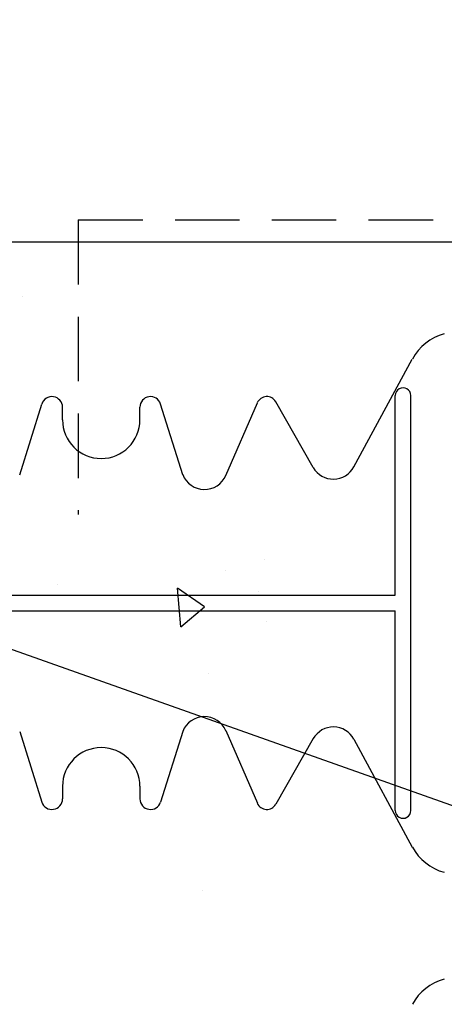
# Model space of a CAD drawing. Extents: x -1043 to 2383, y -808 to 1691.
# Drawn here: x 372 to 454, y 948 to 1139 of the extents above; entities that cross this region are included whole.
import ezdxf

# ---------------------------------------------------------------- set-up
doc = ezdxf.new("R2010")
doc.units = 0
doc.header["$MEASUREMENT"] = 0
doc.linetypes.add('HIDDEN', pattern=[0.375, 0.25, -0.125])
for name, color, linetype in [('dim', 7, 'CONTINUOUS'), ('stone', 7, 'CONTINUOUS'), ('text_En', 7, 'CONTINUOUS')]:
    doc.layers.add(name, color=color, linetype=linetype)

msp = doc.modelspace()

# ---------------------------------------------------------------- linework, layer by layer
at = {"layer": 'dim'}
for p, q in [((505.02, 969.49, 1565), (-357.12, 1275.24)), ((262.87, 1096.18, 1565), (512.87, 1096.18, 1565))]:
    msp.add_line(p, q, dxfattribs=at)
at = {"layer": 'dim', "linetype": 'HIDDEN', "lineweight": 25, "ltscale": 50}
for q in [(1779.84, 1100.4, 1565), (383.43, 1043.35, 1565)]:
    msp.add_line((383.43, 1100.4, 1565), q, dxfattribs=at)
at = {"layer": 'stone', "color": 7, "linetype": 'CONTINUOUS'}
for p, q in [((436.82, 1052.54, 1565), (448.17, 1073.45, 1565)), ((444.87, 1027.68, 1565), (444.87, 1066.38, 1565)), ((447.87, 985.98, 1565), (447.87, 1066.38, 1565)), ((372.07, 1051.05, 1565), (376.36, 1064.73, 1565)), ((403.67, 1051.05, 1565), (399.38, 1064.73, 1565)), ((412, 1050.89, 1565), (418.13, 1064.97, 1565)), ((428.96, 1052.45, 1565), (421.7, 1065.16, 1565)), ((380.37, 1061.68, 1565), (380.37, 1064.12, 1565)), ((395.37, 1061.68, 1565), (395.37, 1064.12, 1565)), ((330.87, 1027.68, 1565), (444.87, 1027.68, 1565)), ((330.87, 1024.68, 1565), (444.87, 1024.68, 1565)), ((444.87, 985.98, 1565), (444.87, 1024.68, 1565)), ((412, 1001.48, 1565), (418.13, 987.4, 1565)), ((372.07, 1001.31, 1565), (376.36, 987.63, 1565)), ((403.67, 1001.31, 1565), (399.38, 987.63, 1565)), ((428.96, 999.91, 1565), (421.7, 987.2, 1565)), ((436.82, 999.83, 1565), (448.17, 978.91, 1565)), ((380.37, 990.68, 1565), (380.37, 988.25, 1565)), ((395.37, 990.68, 1565), (395.37, 988.25, 1565))]:
    msp.add_line(p, q, dxfattribs=at)
for centre, radius, start, end in [((456.96, 1068.68, 1565), 10, 105.0372, 151.5159), ((446.37, 1066.38, 1565), 1.5, 359.999, 179.9991), ((378.32, 1064.12, 1565), 2.05, 359.9998, 162.565), ((397.42, 1064.12, 1565), 2.05, 17.435, 180.0002), ((419.96, 1064.17, 1565), 2, 29.7537, 156.4742), ((387.87, 1061.68, 1565), 7.5, 180.0002, 269.9986), ((387.87, 1061.68, 1565), 7.5, 270.0014, 359.9998), ((407.87, 1052.68, 1565), 4.5, 201.1908, 336.7603), ((432.87, 1054.68, 1565), 4.5, 209.7486, 332.1762), ((407.87, 999.68, 1565), 4.5, 23.2397, 158.8092), ((432.87, 997.68, 1565), 4.5, 27.8238, 150.2514), ((387.87, 990.68, 1565), 7.5, 90.0014, 179.9998), ((387.87, 990.68, 1565), 7.5, 0.0002, 89.9986), ((378.32, 988.25, 1565), 2.05, 197.435, 0.0002), ((397.42, 988.25, 1565), 2.05, 179.9998, 342.565), ((419.96, 988.2, 1565), 2, 203.5258, 330.2463), ((446.37, 985.98, 1565), 1.5, 180.0009, 0.001), ((456.96, 983.68, 1565), 10, 208.4841, 254.9628), ((456.96, 943.68, 1565), 10, 105.0372, 151.5159)]:
    msp.add_arc(centre, radius, start, end, dxfattribs=at)
at = {"layer": 'text_En'}
for p, q in [((372.58, 1085.62, 1565), (372.58, 1085.62, 1565)), ((419.46, 1034.65, 1565), (419.46, 1034.65, 1565)), ((411.96, 1032.4, 1565), (411.96, 1032.4, 1565)), ((379.49, 1029.82, 1565), (379.49, 1029.82, 1565)), ((403.28, 1021.6, 1565), (402.63, 1029.08, 1565)), ((407.88, 1025.46, 1565), (402.63, 1029.08, 1565)), ((418.26, 1028.38, 1565), (418.26, 1028.38, 1565)), ((403.28, 1021.6, 1565), (407.88, 1025.46, 1565)), ((419.9, 1022.7, 1565), (419.9, 1022.7, 1565)), ((408.65, 1012.55, 1565), (408.65, 1012.55, 1565)), ((374.83, 993.02), (374.83, 993.02)), ((407.44, 970.47, 1565), (407.44, 970.47, 1565))]:
    msp.add_line(p, q, dxfattribs=at)

doc.saveas('drawing.dxf')
